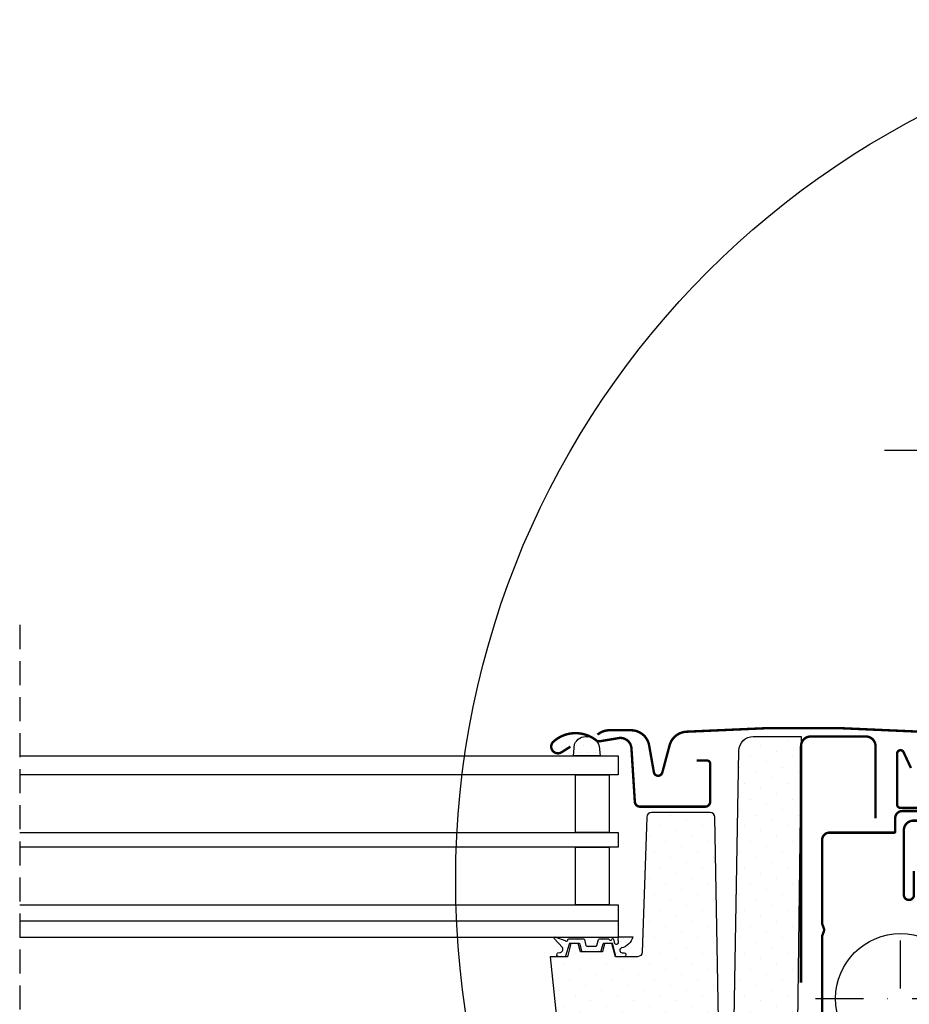
# Model space of a CAD drawing. Units: millimetres. Extents: x -119 to 6199, y -256 to 2631.
# Drawn here: x 3619 to 3804, y 434 to 639 of the extents above; entities that cross this region are included whole.
import ezdxf

# ---------------------------------------------------------------- set-up
doc = ezdxf.new("R2010")
doc.units = ezdxf.units.MM
doc.header["$LTSCALE"] = 20
doc.header["$MEASUREMENT"] = 0
doc.header["$PDMODE"] = 35
doc.header["$PDSIZE"] = -3
doc.linetypes.add('DASHDOT', pattern=[1, 0.5, -0.25, 0, -0.25])
doc.linetypes.add('VERDECKT', pattern=[0.375, 0.25, -0.125])
doc.layers.get('0').update_dxf_attribs({"plot": 0})
for name, color, linetype in [('VELUX-1_10', 1, 'Continuous'), ('VELUX-1_5', 1, 'Continuous'), ('VELUX-BLAU', 5, 'Continuous'), ('VELUX-F-1_10', 1, 'Continuous'), ('VELUX-F-1_5', 1, 'Continuous'), ('VELUX-FENSTER', 5, 'Continuous'), ('VELUX-FENSTERSCHRAFFUR', 8, 'Continuous'), ('VELUX-ROT', 1, 'Continuous')]:
    doc.layers.add(name, color=color, linetype=linetype)
doc.layers.get('0').off()
doc.styles.add('Verdana', font='verdana.ttf')
doc.dimstyles.new('Standard_Detail_M_5', dxfattribs={"dimtxt": 10, "dimasz": 12.5, "dimexe": 20, "dimexo": 0, "dimgap": 4, "dimtad": 1, "dimdec": 0, "dimdsep": 46, "dimtxsty": 'Verdana', "dimblk": 'ARCHTICK', "dimcen": 5, "dimdle": 20, "dimclrd": 256, "dimclre": 256, "dimclrt": 256, "dimadec": 0, "dimazin": 0, "dimtfac": 1, "dimtdec": 0, "dimtmove": 1, "dimatfit": 2, "dimldrblk": 'ARCHTICK', "dimfxl": 1, "dimtolj": 1, "dimtzin": 0, "dimlwd": -1, "dimarcsym": 0})
pattern_1 = [(45, (-6801.091016266626, -368.223535333228), (-1.10485434560398, 3.314563036811942), [0, -3.125])]
pattern_2 = [(45, (-1310.476223675182, -2276.494058118423), (-0.3314563036811941, 0.9943689110435825), [0, -0.9375])]

# ---------------------------------------------------------------- blocks, each defined once
blk = doc.blocks.new('_ArchTick')
at = {"color": 0, "linetype": 'ByBlock', "const_width": 0.15}
blk.add_lwpolyline([(-0.5, -0.5), (0.5, 0.5)], dxfattribs=at)
blk = doc.blocks.new('*D25')
at = {"layer": 'Defpoints', "color": 0, "transparency": 16777216}
for p in [(3960.034234405619, 549.5890099954559), (3819.226089903694, 394.3162511210819), (3960.034234405619, 394.3177734200977)]:
    blk.add_point(p, dxfattribs=at)
at = {"layer": 'VELUX-1_5', "lineweight": -2, "transparency": 16777216}
for p, q in [((3819.226089903694, 394.3162511210819), (3819.226089903694, 569.5890099954559)), ((3960.034234405619, 394.3177734200977), (3960.034234405619, 569.5890099954559))]:
    blk.add_line(p, q, dxfattribs=at)
at = {"layer": 'VELUX-1_5', "transparency": 16777216}
blk.add_line((3799.226089903694, 549.5890099954559), (3980.034234405619, 549.5890099954559), dxfattribs=at)
at = {"layer": 'VELUX-1_5', "transparency": 16777216, "xscale": 12.5, "yscale": 12.5, "zscale": 12.5, "rotation": 180}
blk.add_blockref('_ArchTick', (3819.226089903694, 549.5890099954559), dxfattribs=at)
at = {"layer": 'VELUX-1_5', "transparency": 16777216, "xscale": 12.5, "yscale": 12.5, "zscale": 12.5}
blk.add_blockref('_ArchTick', (3960.034234405619, 549.5890099954559), dxfattribs=at)
at = {"layer": 'VELUX-1_5', "transparency": 16777216, "insert": (3889.102765126217, 575.5714591579017), "char_height": 10, "attachment_point": 5, "style": 'Verdana'}
blk.add_mtext('\\A1;Blendrahmenabstand\\P10,12,14 o. 16 cm', dxfattribs=at)
blk = doc.blocks.new('Punkt_blau')
at = {"layer": 'VELUX-BLAU'}
for p, q in [((4.596194077713335, 4.596194077711857), (-4.596194077711743, -4.596194077710607)), ((4.59619407771288, -4.596194077712539), (-4.596194077710607, 4.596194077711857))]:
    blk.add_line(p, q, dxfattribs=at)
blk.add_circle((0, 0), 4, dxfattribs=at)
blk = doc.blocks.new('Punkt_rot')
at = {"layer": 'VELUX-ROT'}
for p, q in [((-4.596194077712312, -4.596194077712425), (4.596194077712539, 4.596194077712539)), ((4.596194077712312, -4.596194077712425), (-4.596194077712312, 4.596194077712425))]:
    blk.add_line(p, q, dxfattribs=at)
blk.add_circle((1.13686837721616e-13, 0), 4, dxfattribs=at)
blk = doc.blocks.new('V22_GPU_86_vertieft_oD_li')
at = {"layer": 'VELUX-FENSTER'}
h = blk.add_hatch(dxfattribs=at)
h.set_pattern_fill('DOTS', color=6)
h.set_pattern_definition([(0, (-1261.605739810821, -2313.709826196699), (0.79375, 1.5875), [0, -1.5875])])
h.paths.add_polyline_path([(-84.54749860125412, 94.12037703282022), (-84.7769637471356, 91.70000000000027), (-79.1783463076199, 91.70000000000027), (-79.39238818141985, 93.69192070774443, 0.7004157147132946)])
at = {"layer": 'VELUX-FENSTERSCHRAFFUR'}
h = blk.add_hatch(dxfattribs=at)
h.set_pattern_fill('DOTS', color=256, scale=50, angle=45)
h.set_pattern_definition(pattern_1)
h.paths.add_polyline_path([(-50.34755794598459, 92.75235721930949, -0.4091108014277497), (-47.34801486051492, 95.699999999998), (-37.39999999999964, 95.69999999999709), (-38.37838582721815, 14.49397634079105, -0.4106892852723772), (-38.87834954143182, 13.99999999999818), (-42.34216867469877, 13.99999999999818, -0.4142135623730945), (-42.84216867469877, 14.49999999999818), (-42.84216867469877, 17, 1), (-45.84216867469877, 17), (-45.84216867469877, 14.49999999999818, -0.4142135623730789), (-46.34216867469877, 13.99999999999818), (-49.5727102261535, 13.99999999999818, -0.4040262258351777), (-50.07240563966297, 14.4825502516469), (-50.29999999999927, 21), (-51.60000000000036, 21)])
h = blk.add_hatch(dxfattribs=at)
h.set_pattern_fill('DOTS', color=256, scale=50, angle=45)
h.set_pattern_definition(pattern_1)
h.paths.add_polyline_path([(-89.60685802192893, 49.89999999999964), (-86.00685802193038, 49.89999999993506), (-85.26999774272736, 52.65000000000055), (-83.76999774272736, 52.65000000000055), (-83.30108665597254, 50.89999999999964), (-78.73890882948035, 50.89999999999964), (-78.26999774272736, 52.65000000000055), (-76.76999774272736, 52.65000000000055), (-76.03313746352433, 49.89999999993506), (-71.46568877479149, 49.90000000000055, 0.4040262258309855), (-70.4662979477871, 50.86510050329798), (-69.48607896745852, 78.9348994967022, -0.4040262258351538), (-68.48668814043958, 79.89999999999964), (-56.3202613665253, 79.89999999999964, -0.4091108014277174), (-55.32041367136844, 78.91745240643695), (-54.11715043204094, 9.98254759356314, 0.4091108014277168), (-53.11730273688408, 9), (-45.29999999999927, 9), (-46.29349468425426, -9.9570078687957, -0.3989595459737159), (-49.28938328851837, -12.80000000006748), (-74.10000000000036, -12.80000000006748, -0.4142135623730951), (-76.10000000000036, -10.80000000006748), (-76.10000000000036, -7.800000000002001, 0.4142135623730951), (-77.60000000000036, -6.300000000002001), (-81.89919191140416, -6.300000000002001, -0.3838640350354302), (-83.88823570214117, -4.509056926536687)])
h = blk.add_hatch(dxfattribs=at)
h.set_pattern_fill('DOTS', color=6, scale=15, angle=45)
h.set_pattern_definition(pattern_2)
edge = h.paths.add_edge_path()
edge.add_arc((-81.97431058272468, 52.30000000000109), 0.2000000000010941, 195.0000000028503, 270.000000000228)
edge.add_line((-81.97431058272377, 52.10000000000036), (-80.06568490272912, 52.10000000000036))
edge.add_arc((-80.06568490272912, 52.30000000000018), 0.1999999999999034, 270.0000000000326, 344.9999999974107)
edge.add_line((-79.87249973747385, 52.2482361909706), (-79.55001548408654, 53.45176380903104))
edge.add_arc((-79.35683031883127, 53.40000000000236), 0.1999999999999104, 450.00000000003257, 524.9999999974087, ccw=False)
edge.add_line((-79.35683031883127, 53.60000000000218), (-77.49574025191941, 53.60000000000218))
edge.add_arc((-77.49574025191941, 53.40000000000236), 0.1999999999994984, 383.57817847814135, 449.99999999992264, ccw=False)
edge.add_arc((-77.03748268242452, 53.60000000000218), 0.2999999999999892, 203.5781784781815, 349.3848921491816)
edge.add_arc((-76.57458596871584, 53.51877147252344), 0.1700250178046296, 369.1999999999873, 531.2157026331197, ccw=False)
edge.add_line((-76.40674810767086, 53.54595527430774), (-76.30459540935772, 52.91524546700157))
edge.add_arc((-75.8331089975245, 52.9916096025031), 0.4776305242906356, 189.2000000000419, 283.1445080520461)
edge.add_arc((-75.80422645059753, 52.97501264312996), 0.4555516161352561, 280.0802988283558, 380.1532253282474)
edge.add_arc((-74.13396214814475, 53.51397888497377), 1.299999831838265, 158.045977598827, 197.0890161044424, ccw=False)
edge.add_line((-75.33969140407135, 53.99999999992906), (-72.38589672042144, 53.99999999992906))
edge.add_arc((-75.56503089474063, 54.91155919864559), 3.307239675482895, 284.4588977519381, 344.0007136989839, ccw=False)
edge.add_arc((-74.60465624982498, 51.22752898749422), 0.5000000000036955, 465.6172766296084, 625.0000000000045)
edge.add_line((-74.6482341211995, 50.72943163844502), (-74.22641987135285, 50.69252767346961))
edge.add_arc((-74.2359525029533, 50.29251981836023), 0.4001214255878855, 258.8137527157131, 448.6348363142101, ccw=False)
edge.add_line((-74.31357561410005, 49.8999999999678), (-75.82133343034548, 49.89999999993461))
edge.add_arc((-75.7122215934478, 50.07750426118719), 0.2083582388915471, 190.8353142380236, 238.4209652264021, ccw=False)
edge.add_line((-75.91686513242348, 50.03833568105802), (-76.57873679153454, 52.50847434094521))
edge.add_arc((-76.76999774272554, 52.44999999999936), 0.1999999999991641, 377.0000000004038, 450.0000000004071)
edge.add_line((-76.76999774272736, 52.64999999999873), (-78.47257825322231, 52.64999999999873))
edge.add_arc((-78.47257825322231, 52.44999999999891), 0.1999999999999105, 450.0000000000326, 524.9999999974086)
edge.add_line((-78.66576341847758, 52.50176380902758), (-79.05523496998467, 51.04823619097033))
edge.add_arc((-79.24842013523994, 51.09999999999945), 0.1999999999999259, 270.0000000000366, 344.99999999740777, ccw=False)
edge.add_line((-79.24842013523994, 50.89999999999964), (-82.79157535021295, 50.89999999999964))
edge.add_arc((-82.79157535021295, 51.09999999999991), 0.199999999999946, 195.000000002599, 269.9999999999593, ccw=False)
edge.add_line((-82.98476051546822, 51.04823619097078), (-83.37423206697531, 52.50176380902803))
edge.add_arc((-83.56741723223058, 52.44999999999845), 0.199999999999947, 375.0000000025991, 449.9999999999593)
edge.add_line((-83.56741723223058, 52.64999999999873), (-85.43398163958045, 52.64999999999873))
edge.add_arc((-85.43398163958045, 52.44999999999845), 0.2000000000000739, 449.9999999999471, 522.999999999949)
edge.add_line((-85.62524259077327, 52.50847434094339), (-86.38145230336522, 50.04179860558497))
edge.add_arc((-86.57271325455804, 50.100272946529), 0.1999999999999449, 275.00000000000193, 342.99999999999244, ccw=False)
edge.add_line((-86.55528210600824, 49.90103400691078), (-87.82002444568752, 49.8999999999678))
edge.add_arc((-87.79435682094663, 50.33039432729129), 0.4311590239711441, 115.73905607842511, 266.5870675515033, ccw=False)
edge.add_line((-87.9815976340451, 50.7187742725273), (-87.62012337445958, 50.75039917239701))
edge.add_arc((-87.68113239438298, 51.44773546105898), 0.6999999999975133, 275.0000000000061, 389.0000000000107)
edge.add_line((-87.06889859938747, 51.78710219523055), (-88.79967175610727, 53.67324269670098))
edge.add_arc((-88.61433627442239, 53.78487206371483), 0.2163570113291959, 58.5702224622857, 211.0609652745615, ccw=False)
edge.add_line((-88.5015162259806, 53.96948515377335), (-86.46226204744926, 53.24511997458239))
edge.add_arc((-86.23244871451334, 53.43795625748771), 0.299999999999785, 219.9999999999981, 342.9999999999974)
edge.add_line((-85.94555728772502, 53.35024474607144), (-85.91246817993124, 53.45847434094412))
edge.add_arc((-85.72120722873842, 53.39999999999918), 0.2000000000000648, 449.999999999943, 522.9999999999498, ccw=False)
edge.add_line((-85.72120722873842, 53.59999999999945), (-82.68316516662162, 53.59999999999991))
edge.add_arc((-82.68316516662162, 53.39999999999964), 0.1999999999999389, 375.00000000259706, 449.9999999999593, ccw=False)
edge.add_line((-82.48998000136635, 53.45176380902922), (-82.16749574798087, 52.24823619097106))
h = blk.add_hatch(dxfattribs=at)
h.set_pattern_fill('DOTS', color=6, scale=15, angle=45)
h.set_pattern_definition(pattern_2)
edge = h.paths.add_edge_path()
edge.add_arc((-42.34216867469877, 14.49999999999818), 0.5, 180, 270, ccw=False)
edge.add_line((-42.84216867469877, 14.49999999999818), (-42.84216867469877, 17))
edge.add_arc((-44.34216867469877, 17), 1.5, 359.9999999999973, 540.0000000000026)
edge.add_line((-45.84216867469877, 17), (-45.84216867469877, 14.49999999999818))
edge.add_arc((-46.34216867469877, 14.49999999999818), 0.4999999999999787, 269.99999999999756, 360.00000000000244, ccw=False)
edge.add_line((-46.34216867469877, 13.99999999999818), (-50.87445946985463, 13.99945403806487))
edge.add_arc((-50.87445946985554, 14.29945403806551), 0.3000000000005567, 166.0000000001243, 270.00000000011937, ccw=False)
edge.add_line((-51.16554818773875, 14.37203060674483), (-50.38483143253325, 19.4544788972571))
edge.add_arc((-51.37323812907925, 19.60630841422335), 0.9999999999995638, 351.2670353469625, 455.2232655377522)
edge.add_arc((-51.5553120526165, 21.5980034426766), 1.000000000000238, 187.8750384480208, 275.22326553777526, ccw=False)
edge.add_line((-52.54588130111915, 21.46099043627873), (-53.26812825996785, 26.68265256943232))
edge.add_arc((-53.4662421096682, 26.65524996815293), 0.1999999999998911, 367.8750384480679, 541.3910019872646)
edge.add_line((-53.6661831725487, 26.65039493219592), (-53.54718234743632, 21.74967912491138))
edge.add_arc((-51.04791906142782, 21.8103670743676), 2.499999999999603, 181.3910019872167, 251.798747422986)
edge.add_arc((-52.06307504203232, 18.72298009910173), 0.7500000000004595, 345.0027299113091, 431.79874742300865, ccw=False)
edge.add_line((-51.33862142438011, 18.52890033232825), (-52.51359746868548, 14.14299416549238))
edge.add_arc((-51.57445946985536, 13.79945403806505), 1.000000000000046, 519.9072948311289, 629.999999999974)
edge.add_line((-51.57445946985536, 12.79945403806505), (-48.91186925312286, 12.79945403806505))
edge.add_line((-48.91186925312286, 12.79945403806505), (-51.28021421559788, 11.65142791698463))
edge.add_line((-51.28021421559788, 11.65142791698463), (-52.37514873756663, 10.00150850961654))
edge.add_line((-52.37514873756663, 10.00150850961654), (-52.37514873756663, 9.000961440236097))
edge.add_line((-52.37514873756663, 9.000961440236551), (-45.29999999999927, 9))
edge.add_line((-45.29999999999927, 9), (-44.75625746862715, 8.598778001867686))
edge.add_arc((-43.64999999999873, 10.26496959142287), 2.000000000000143, 236.4180768693236, 300.7187859554037)
edge.add_line((-42.62835036789147, 8.545599930990647), (-42, 9))
edge.add_line((-42, 9), (-36.34886471957543, 9.000961440236551))
edge.add_line((-36.34886471957543, 9.000961440236551), (-36.34886471957543, 10.00150850961654))
edge.add_line((-36.34886471957543, 10.00150850961654), (-37.4988105345783, 11.3420282002121))
edge.add_line((-37.4988105345783, 11.34202820021255), (-39.73704968658603, 12.79945403806505))
edge.add_line((-39.73704968658603, 12.79945403806505), (-37.07445946985536, 12.79945403806505))
edge.add_arc((-37.07445946985536, 13.79945403806596), 1.000000000000686, 269.9999999999739, 380.0927051688191)
edge.add_line((-36.13532147102342, 14.14299416549238), (-37.31029751532878, 18.5289003323287))
edge.add_arc((-36.58584389767657, 18.72298009910219), 0.7500000000000927, 93.70397469928872, 194.9972700887431, ccw=False)
edge.add_arc((-36.79579888671924, 21.96619130137879), 2.499999999999511, 273.7039746992874, 339.4573413044643)
edge.add_line((-34.45477091643443, 21.08892962870596), (-32.9999998958192, 25.50828368310431))
edge.add_arc((-33.24751957555509, 25.57921543871362), 0.2574826320558342, 344.0092770555048, 519.5099829120613)
edge.add_line((-33.48871210370089, 25.66934573426988), (-35.52269312384487, 21.04573568579008))
edge.add_arc((-36.41348802881657, 21.50014127254781), 0.9999999999997017, 261.54704054528787, 332.9733048436683, ccw=False)
edge.add_line((-36.56048539593576, 20.51100438916956), (-37.12868344351045, 20.5954452976016))
edge.add_arc((-37.27568081063055, 19.60630841422244), 1.000000000000427, 441.5470405452718, 548.7329646529939)
edge.add_line((-38.26408750717746, 19.4544788972571), (-37.48337075197196, 14.37203060674437))
edge.add_arc((-37.77445946985426, 14.29945403806505), 0.2999999999998465, 270.00000000005423, 374.00000000004945, ccw=False)
edge.add_line((-37.77445946985426, 13.99945403806487), (-42.34216867469877, 13.99945403806487))
h = blk.add_hatch(dxfattribs=at)
h.set_pattern_fill('DOTS', color=256, scale=50, angle=45)
h.set_pattern_definition(pattern_1)
h.paths.add_polyline_path([(-42, 5.557211343197196), (-42, 9), (-33.5, 9, -0.4142135623730951), (-33, 8.5), (-33, 5.099999999999909), (-30, 5.099999999999909), (-29.64869624561106, 25.22617860965602, -0.4091108014277026), (-28.14892470287668, 26.69999999999982), (-4, 26.69999999999982, -0.4142135623730951), (-1, 23.69999999999982), (-1, 16.00000000000364), (-2.5, 14.50000000000364), (-2.5, 7.500000000003638), (-1, 6.000000000003638), (-1, 3.872983346207548, 0.1621451195817872), (-3.122498999199706, 2.5), (-9, 2.5), (-9, -1), (-3.872983346207548, -1, 0.3371322731697626), (-0.06980962574925798, -3.999390780625617), (-0.8090834048380202, -46.35235721931167, -0.4091108014277153), (-3.808626490306779, -49.30000000000018), (-6.257359312879998, -49.30000000000018, -0.1989123673796584), (-8.37867965644, -48.42132034355927), (-13.92132034355927, -42.87867965644045, -0.1989123673796582), (-14.79999999999927, -40.75735931288091), (-14.79999999999927, -36, 0.4142135623730951), (-15.79999999999927, -35), (-26.79999999999927, -35, 0.4142135623730951), (-27.29999999999927, -35.5), (-27.29999999999927, -46.5, -0.4142135623730951), (-27.79999999999927, -47), (-33.71443031497438, -47, -0.3714658370054444), (-36.68158034023145, -44.44274228125687), (-39.88115183246737, -22.99999999999454, -0.03704738541204913)])
at = {"layer": 'VELUX-FENSTER', "color": 23}
for p, q in [((-200, 91.70000000000027), (-75.4860173990919, 91.70000000000027)), ((-75.4860173990919, 91.70000000000027), (-75.4860173990919, 87.70000000000027)), ((-75.4860173990919, 87.70000000000027), (-200, 87.70000000000027)), ((-200, 75.70000000000027), (-75.4860173990919, 75.70000000000027)), ((-75.4860173990919, 75.70000000000027), (-75.4860173990919, 72.70000000000027)), ((-75.4860173990919, 72.70000000000027), (-200, 72.70000000000027)), ((-200, 60.70000000000027), (-75.4860173990919, 60.70000000000027)), ((-75.4860173990919, 60.70000000000027), (-75.4860173990919, 53.90000000000009)), ((-75.4860173990919, 57.29999999999973), (-200, 57.30000000000018)), ((-75.4860173990919, 53.90000000000009), (-200, 53.90000000000009))]:
    blk.add_line(p, q, dxfattribs=at)
at = {"layer": 'VELUX-FENSTER', "linetype": 'DASHDOT'}
for p, q in [((-16.70147869158609, 23.19999999999982), (-16.70147869158609, 57.62969091197647)), ((-34.40339536432839, 41.19999999999982), (1.832787899780669, 41.19999999999982))]:
    blk.add_line(p, q, dxfattribs=at)
at = {"layer": 'VELUX-FENSTER', "linetype": 'Continuous'}
blk.add_line((-42.34216867469877, 13.99945403806487), (-38.87834954143182, 13.99999999999818), dxfattribs=at)
at = {"layer": 'VELUX-FENSTER', "color": 4, "const_width": 0.5}
for points in [[(15.03507133822859, 66.9777558471178), (14.16600897003809, 71.0663728314812), (15.03507133822677, 66.97775584711871, 1.036078007655363), (16.59327463564705, 67.33662823256373), (14.32385983775202, 75.8061995617536, -0.05363903274857716), (14.30000791615385, 75.98737289332485), (14.30000791615385, 96.19998195588505, 0.9999999999999999), (10.00000791615457, 96.19998195588505), (10.00000791615457, 81.54998195588723, -0.4142135623732948), (9.300007916153845, 80.8499819558856), (-16.69999208384615, 80.8499819558856, -0.4142135623732948), (-17.39999208384552, 81.54998195588587), (-17.39999208384506, 92.14998195588578, -0.8025848516716113), (-16.06557663292142, 92.44581473910375), (-14.52301997756695, 89.13779131641968)], [(-59.08677149321647, 90.70000174641609), (-56.98677149321611, 90.70000174641609, -0.414213562373095), (-56.28677149321538, 90.00000174641627), (-56.28677149321538, 82.20000174641655, -0.414213562373095), (-57.38677149321575, 81.10000174641618), (-70.88677149321575, 81.10000174641618, -0.3957334575470244), (-71.98455417665264, 82.13019358108704), (-72.69140770057584, 93.24596427392316, 0.4452934006534079), (-75.37235512209554, 95.36745081202753), (-79.20578416136595, 94.71556958460269, -0.2111816623933503), (-80.0681398399629, 94.93375174641642, 0.3632260057559777), (-88.91995054382551, 94.64363811005342, 0.9219510055198878), (-87.23455204153015, 92.41925372227843), (-85.38677149321666, 93.59641975810791)], [(-6.355745725889392, 83.91456287503297), (-9.020948368133759, 93.86123454835615, 0.3210857995726039), (-12.46600547728485, 96.69081748983808, 0.03313543772482373), (-61.30703202566292, 96.69081748983763, 0.3210857995726039), (-64.75208913480947, 93.86123454835615), (-66.27006680832164, 88.19606474605052, -0.8025848516715509), (-68.02572702969337, 88.27271852674266), (-69.00666615594582, 93.8359007596091, 0.3639702342663058), (-72.77749504222993, 97.00000188732201), (-77.26440505198389, 97.00000188732065, 0.1793100372977691), (-79.75940007250756, 96.07552264771311)], [(-37.39999999999964, 44.49999999994998), (-37.39999999999964, 93.6999999999498, -0.414213562373095), (-35.39999999999964, 95.6999999999498), (-23.89999999999964, 95.6999999999498, -0.4142135623731283), (-21.89999999999964, 93.6999999999498), (-21.89999999999964, 78.6999999999507)], [(1.130611335021968, 75.69999999999982), (1.130611335021968, 79.00000000001182, 0.4142135623712969), (-0.06938866497694107, 80.19999999999982), (-16.30131892159261, 80.19999999999982, 0.414213562373095), (-17.80131892159261, 78.69999999999982), (-17.80131892159261, 75.9003154085458, -0.4142135623760252), (-18.00131892159152, 75.70031540854416), (-31.50131892159152, 75.70031540854416, 0.3788661086954151), (-32.99013814905447, 74.3831194236509), (-33, 74.17875123112663), (-33, 56.72875123112681), (-32.66341499999908, 55.82919023112663, -0.1809587405127277), (-32.66341499999544, 55.12831223113699), (-33, 54.22875123112681), (-33, 6.349999999999909)], [(-2.050000000001091, 1.299999999996544), (-7, 1.299999999996544, 0.9999999999999999), (-7, -0.8000000000033651), (-2.000000000007276, -0.8000000000033651, 0.4142135623731283), (0, 1.200000000004366), (0, 8.999999999996362), (0, 76.19999999999163, 0.4142135623730617), (-2.000000000005457, 78.19999999999709), (-13.99999999999818, 78.19999999999709, 0.4142135623730617), (-16, 76.19999999999436), (-16, 62.74999999999636, 1.000000000000057), (-13.89999999999964, 62.74999999999727), (-13.89999999999964, 67.69999999999709)]]:
    blk.add_lwpolyline(points, format="xyb", dxfattribs=at)
at = {"layer": 'VELUX-FENSTER', "color": 6}
blk.add_lwpolyline([(-79.39238818141985, 93.69192070774443), (-79.1783463076199, 91.70000000000027), (-84.7769637471356, 91.70000000000027), (-84.54749860125412, 94.12037703282022, -0.7004157147132951)], format="xyb", close=True, dxfattribs=at)
at = {"layer": 'VELUX-FENSTER'}
for points in [[(-47.34801486051583, 95.699999999998), (-37.39999999999964, 95.69999999999709), (-38.37838582721815, 14.49397634079105, -0.4106892852723525), (-38.87834954143182, 13.99999999999818), (-42.34216867469877, 13.99999999999818, -0.4142135623732948), (-42.84216867469877, 14.49999999999864), (-42.84216867469877, 17, 0.9999999999999999), (-45.84216867469877, 17), (-45.84216867469877, 14.49999999999818, -0.414213562373095), (-46.34216867469877, 13.99999999999818), (-49.5727102261535, 13.99999999999818, -0.4040262258351375), (-50.07240563966297, 14.4825502516469), (-50.29999999999927, 21), (-51.60000000000036, 21), (-50.34755794598459, 92.7523572193104, -0.4091108014276013)], [(-78.26999774272736, 52.65000000000055), (-78.73890882948035, 50.89999999999964), (-83.30108665597254, 50.89999999999964), (-83.76999774272736, 52.65000000000055), (-85.26999774272736, 52.65000000000055), (-86.00685802193038, 49.89999999993506), (-89.60685802192893, 49.89999999999964), (-83.88823570214117, -4.509056926537596, 0.3838640350354072), (-81.89919191140325, -6.300000000002001), (-77.60000000000036, -6.300000000002001, -0.414213562373095), (-76.10000000000036, -7.800000000002001), (-76.10000000000036, -10.80000000006748, 0.414213562373095), (-74.10000000000036, -12.80000000006748), (-49.28938328851837, -12.80000000006748, 0.398959545973725), (-46.29349468425426, -9.9570078687957), (-45.29999999999927, 9), (-53.11730273688408, 9, -0.4091108014277007), (-54.11715043204094, 9.982547593562686), (-55.32041367136844, 78.9174524064374, 0.4091108014277007), (-56.3202613665253, 79.89999999999964), (-68.48668814043958, 79.89999999999964, 0.4040262258351376), (-69.48607896745852, 78.9348994967022), (-70.4662979477871, 50.86510050329798, -0.4040262258351376), (-71.46568877480604, 49.90000000000055), (-76.03313746352433, 49.89999999993506), (-76.76999774272736, 52.65000000000055)], [(-9, -1), (-9, 2.5), (-1, 2.5), (-1, 6.000000000003638), (-2.5, 7.500000000003638), (-2.5, 14.50000000000364), (-1, 16.00000000000364), (-1, 23.69999999999982, 0.414213562373095), (-4, 26.69999999999982), (-28.14892470287668, 26.69999999999982, 0.4091108014277008), (-29.64869624561106, 25.22617860965602), (-30, 5.099999999999909), (-33, 5.099999999999909), (-33, 8.5, 0.414213562373095), (-33.5, 9), (-42, 9), (-42, 5.557211343188101, 0.0370473854120377), (-39.88115183246737, -22.99999999999454), (-36.68158034023145, -44.44274228125641, 0.3714658370054575), (-33.71443031497438, -47), (-27.79999999999927, -47, 0.414213562373095), (-27.29999999999927, -46.5), (-27.29999999999927, -35.5, -0.414213562373095), (-26.79999999999927, -35), (-15.79999999999927, -35, -0.414213562373095), (-14.79999999999927, -36), (-14.79999999999927, -40.75735931288091, 0.1989123673796571), (-13.92132034355927, -42.87867965644), (-8.37867965644, -48.42132034355927, 0.1989123673796589), (-6.257359312879998, -49.30000000000018), (-3.808626490306779, -49.30000000000018, 0.4091108014277007), (-0.8090834048380202, -46.35235721931167), (-0.01745506492807181, -1)]]:
    blk.add_lwpolyline(points, format="xyb", close=True, dxfattribs=at)
at = {"layer": 'VELUX-FENSTER', "color": 23}
for points in [[(-77.30087790024754, 87.70000000000027), (-77.30087790024754, 75.70000000000027), (-84.30867463797313, 75.70000000000027), (-84.30867463797313, 87.70000000000027)], [(-77.30087790024754, 72.70000000000027), (-77.30087790024754, 60.70000000000209), (-84.30867463797313, 60.70000000000209), (-84.30867463797313, 72.70000000000027)]]:
    blk.add_lwpolyline(points, close=True, dxfattribs=at)
at = {"layer": 'VELUX-FENSTER', "color": 6, "ltscale": 2}
blk.add_lwpolyline([(-82.16749574798087, 52.2482361909706, 0.3394542588506244), (-81.97431058272377, 52.10000000000036), (-80.06568490272912, 52.10000000000036, 0.3394542588506244), (-79.87249973747385, 52.2482361909706), (-79.55001548408654, 53.45176380903104, -0.3394542588506008), (-79.35683031883127, 53.60000000000218), (-77.49574025191941, 53.60000000000218, -0.2982166266985268), (-77.31243722412182, 53.48000000000229, 0.7386567367800999), (-76.74261663931429, 53.54473684210643, -0.8541991870719257), (-76.40674810767086, 53.54595527430774), (-76.30459540935772, 52.91524546700111, 0.434524498561277), (-75.72449207394857, 52.52649318519798, 0.4666951082604504), (-75.37656616356799, 53.13196471817628, -0.172024768699949), (-75.33969140407135, 53.99999999992906), (-72.38589672042144, 53.99999999992906, -0.265807595257714), (-74.73926136718364, 51.70906970475971, 0.8345202170208892), (-74.6482341211995, 50.72943163844502), (-74.22641987135285, 50.69252767346916, -1.089599544261042), (-74.31357561410005, 49.8999999999678), (-75.82133343034548, 49.89999999993506, -0.2106676636739336), (-75.91686513242348, 50.03833568105802), (-76.57873679153454, 52.50847434094521, 0.3297505471403254), (-76.76999774272736, 52.64999999999873), (-78.47257825322231, 52.64999999999873, 0.3394542588506008), (-78.66576341847758, 52.50176380902758), (-79.05523496998467, 51.04823619097078, -0.3394542588505855), (-79.24842013523994, 50.89999999999964), (-82.79157535021295, 50.89999999999964, -0.3394542588505243), (-82.98476051546822, 51.04823619097078), (-83.37423206697531, 52.50176380902758, 0.3394542588505243), (-83.56741723223058, 52.64999999999873), (-85.43398163958045, 52.64999999999873, 0.3297505471403254), (-85.62524259077327, 52.50847434094339), (-86.38145230336522, 50.04179860558452, -0.3057306814586175), (-86.55528210600824, 49.90103400691078), (-87.82002444568752, 49.8999999999678, -0.7732225144757624), (-87.9815976340451, 50.7187742725273), (-87.62012337445958, 50.75039917239701, 0.5429556996384584), (-87.06889859938747, 51.78710219523055), (-88.79967175610727, 53.67324269670098, -0.7847397261238143), (-88.5015162259806, 53.96948515377335), (-86.46226204744926, 53.24511997458194, 0.5949374815388849), (-85.94555728772502, 53.35024474607144), (-85.91246817993124, 53.45847434094412, -0.3297505471403404), (-85.72120722873842, 53.59999999999945), (-82.68316516662162, 53.59999999999945, -0.3394542588505397), (-82.48998000136635, 53.45176380902922)], format="xyb", close=True, dxfattribs=at)
blk.add_lwpolyline([(-42.34216867469877, 13.99999999999818, -0.414213562373095), (-42.84216867469877, 14.49999999999818), (-42.84216867469877, 17, 1.000000000000047), (-45.84216867469877, 17), (-45.84216867469877, 14.49999999999818, -0.4142135623731209), (-46.34216867469877, 13.99999999999818), (-50.87445946985463, 13.99945403806487, -0.4877325885658346), (-51.16554818773875, 14.37203060674483), (-50.38483143253325, 19.4544788972571, 0.487496197418048), (-51.46427509084788, 20.60215592844997, -0.4007218882593419), (-52.54588130111915, 21.46099043627873), (-53.26812825996785, 26.68265256943232, 0.9449586479986569), (-53.6661831725487, 26.65039493219592), (-53.54718234743632, 21.74967912491184, 0.3172558826215416), (-51.82880827727786, 19.43545401647134, -0.3979282036448127), (-51.33862142438011, 18.52890033232825), (-52.51359746868548, 14.14299416549238, 0.5210812776519538), (-51.57445946985536, 12.79945403806505), (-51.57445946985536, 12.79945403806505), (-48.91186925312286, 12.79945403806505), (-51.28021421559788, 11.65142791698463), (-52.37514873756663, 10.00150850961654), (-52.37514873756663, 9.000961440236551), (-45.29999999999927, 9), (-44.75625746862715, 8.598778001867686, 0.2881658958728038), (-42.62835036789147, 8.545599930990647), (-42, 9), (-36.34886471957543, 9.000961440236551), (-36.34886471957543, 10.00150850961654), (-37.4988105345783, 11.34202820021255), (-39.73704968658603, 12.79945403806505), (-37.07445946985536, 12.79945403806505), (-37.07445946985536, 12.79945403806505, 0.5210812776519538), (-36.13532147102342, 14.14299416549238), (-37.31029751532878, 18.52890033232825, -0.4731959670725634), (-36.63429504899432, 19.47141345347382, 0.2950433030847574), (-34.45477091643443, 21.08892962870596), (-32.9999998958192, 25.50828368310431, 0.96148737867788), (-33.48871210370089, 25.66934573426988), (-35.52269312384487, 21.04573568579008, -0.3221542552502597), (-36.56048539593576, 20.51100438916956), (-37.12868344351045, 20.5954452976016, 0.5050592613152418), (-38.26408750717746, 19.4544788972571), (-37.48337075197196, 14.37203060674483, -0.4877325885658346), (-37.77445946985426, 13.99945403806487), (-42.34216867469877, 13.99945403806487)], format="xyb", dxfattribs=at)
at = {"layer": 'VELUX-FENSTER'}
blk.add_circle((-16.70147869158609, 41.19999999999982), 13.5, dxfattribs=at)
at = {"layer": 'VELUX-FENSTERSCHRAFFUR', "color": 53}
for points in [[(-81.89919191140325, -6.300000000002001), (-200, -6.300000000002001)], [(-200, -12.80000000006748), (-74.10000000000036, -12.80000000006748)], [(-200, -47), (-33.71443031497438, -47)]]:
    blk.add_lwpolyline(points, dxfattribs=at)
at = {"layer": 'VELUX-BLAU', "xscale": -1}
blk.add_blockref('Punkt_blau', (-4.622961569111794e-09, 40), dxfattribs=at)
at = {"layer": 'VELUX-ROT', "xscale": -1}
blk.add_blockref('Punkt_rot', (0, 0), dxfattribs=at)
blk = doc.blocks.new('*D62')
at = {"layer": 'Defpoints', "color": 0, "transparency": 16777216}
for p in [(3960.034234405619, 549.5890099954568), (3819.226089903694, 394.3162511210828), (3960.034234405619, 394.3177734200986)]:
    blk.add_point(p, dxfattribs=at)
at = {"layer": 'VELUX-F-1_5', "lineweight": -2, "transparency": 16777216}
for p, q in [((3819.226089903694, 394.3162511210828), (3819.226089903694, 569.5890099954568)), ((3960.034234405619, 394.3177734200986), (3960.034234405619, 569.5890099954568))]:
    blk.add_line(p, q, dxfattribs=at)
at = {"layer": 'VELUX-F-1_5', "transparency": 16777216}
blk.add_line((3799.226089903694, 549.5890099954568), (3980.034234405619, 549.5890099954568), dxfattribs=at)
at = {"layer": 'VELUX-F-1_5', "transparency": 16777216, "xscale": 12.5, "yscale": 12.5, "zscale": 12.5, "rotation": 180}
blk.add_blockref('_ArchTick', (3819.226089903694, 549.5890099954568), dxfattribs=at)
at = {"layer": 'VELUX-F-1_5', "transparency": 16777216, "xscale": 12.5, "yscale": 12.5, "zscale": 12.5}
blk.add_blockref('_ArchTick', (3960.034234405619, 549.5890099954568), dxfattribs=at)
at = {"layer": 'VELUX-F-1_5', "transparency": 16777216, "insert": (3889.102765126217, 575.5714591579026), "char_height": 10, "attachment_point": 5, "style": 'Verdana'}
blk.add_mtext('\\A1;Distance du cadre\\P10,12,14 o. 16 cm', dxfattribs=at)

msp = doc.modelspace()

# ---------------------------------------------------------------- linework, layer by layer
at = {"layer": 'VELUX-1_10', "color": 7}
msp.add_circle((3888.964073707908, 460.1099053611151), 179, dxfattribs=at)
at = {"layer": 'VELUX-F-1_10', "color": 7}
msp.add_circle((3888.964073707908, 460.109905361116), 179, dxfattribs=at)
at = {"layer": 'VELUX-FENSTER', "color": 9, "linetype": 'VERDECKT'}
msp.add_line((3619.22642199633, 513.2083287010555), (3619.22642199633, 314.7378197105018), dxfattribs=at)

# ---------------------------------------------------------------- block references
at = {"layer": 'VELUX-FENSTER', "color": 53}
msp.add_blockref('V22_GPU_86_vertieft_oD_li', (3819.22608971036, 394.3162528794188), dxfattribs=at)

# ---------------------------------------------------------------- dimensions: what is measured, and where the dimension line sits
at = {"layer": 'VELUX-1_5'}
dim = msp.add_linear_dim(base=(3960.034234405619, 549.5890099954559), p1=(3819.226089903694, 394.3162511210819), p2=(3960.034234405619, 394.3177734200977), text='Blendrahmenabstand\\P10,12,14 o. 16 cm', dimstyle='Standard_Detail_M_5', override={"dimtmove": 2, "dimatfit": 3}, dxfattribs=at)
dim.commit()
dim.dimension.update_dxf_attribs({"geometry": '*D25', "text_midpoint": (3889.102765126217, 575.5714591579017), "dimtype": 160})
at = {"layer": 'VELUX-F-1_5'}
dim = msp.add_linear_dim(base=(3960.034234405619, 549.5890099954568), p1=(3819.226089903694, 394.3162511210828), p2=(3960.034234405619, 394.3177734200986), text='Distance du cadre\\P10,12,14 o. 16 cm', dimstyle='Standard_Detail_M_5', override={"dimtmove": 2, "dimatfit": 3}, dxfattribs=at)
dim.commit()
dim.dimension.update_dxf_attribs({"geometry": '*D62', "text_midpoint": (3889.102765126217, 575.5714591579026), "dimtype": 160})

doc.saveas('drawing.dxf')
